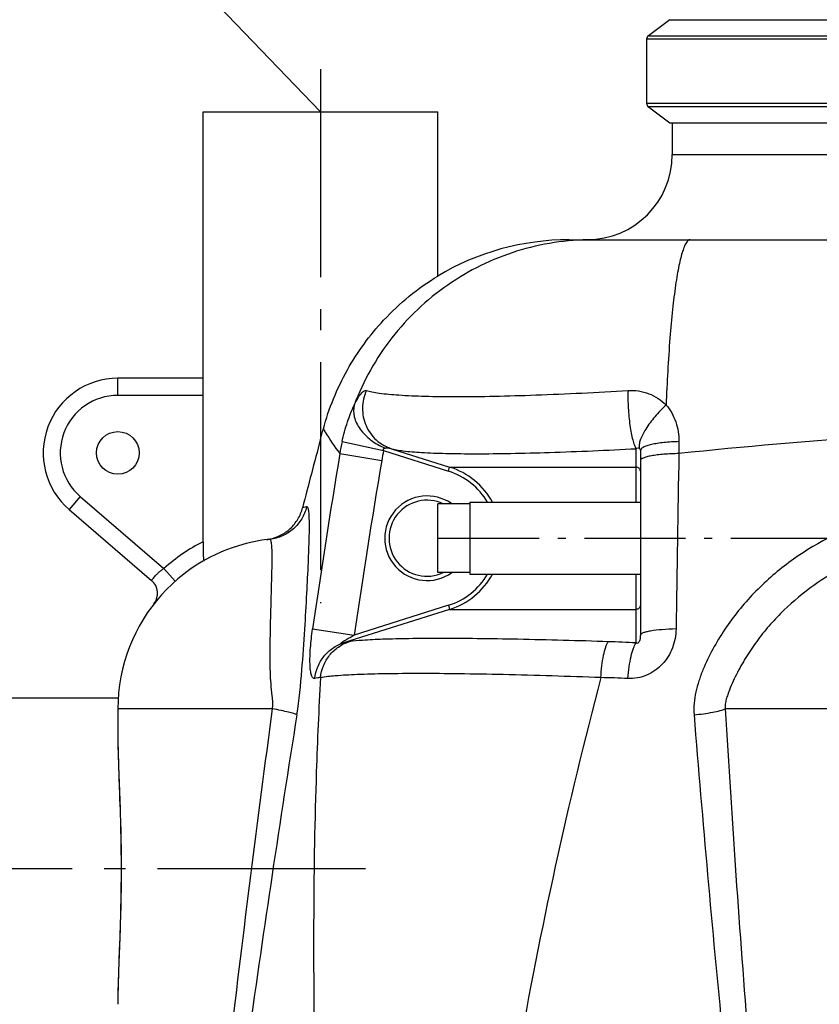
# Model space of a CAD drawing. Units: millimetres. Extents: x 179 to 8549, y 310 to 4273.
# Drawn here: x 580 to 955, y 3395 to 3856 of the extents above; entities that cross this region are included whole.
import ezdxf

# ---------------------------------------------------------------- set-up
doc = ezdxf.new("R2010")
doc.units = ezdxf.units.MM
doc.header["$LTSCALE"] = 10
doc.linetypes.add('AM_DIN_G_W050', pattern=[13.75, 9.75, -1.5, 1, -1.5])
doc.linetypes.add('AM_DIN_G_W050x2', pattern=[6.875, 4.75, -0.875, 0.375, -0.875])
for name, color, linetype, lineweight in [('AM_5', 3, 'Continuous', 25), ('AM_7', 4, 'AM_DIN_G_W050', 25), ('bezugslinien', 3, 'Continuous', 25)]:
    doc.layers.add(name, color=color, linetype=linetype, lineweight=lineweight)
doc.layers.add('BEZUGSACHSEN', color=7, linetype='Continuous')
doc.layers.add('RUNDUNGEN', color=7, linetype='Continuous')
doc.styles.get("Standard").update_dxf_attribs({"font": 'ISOCP.SHX'})
doc.dimstyles.new('AM_DIN$0', dxfattribs={"dimscale": 10, "dimtxt": 3.5, "dimasz": 2.5, "dimexe": 1, "dimexo": 1, "dimgap": 1.5, "dimtad": 1, "dimdsep": 46, "dimtxsty": 'STANDARD', "dimcen": 0, "dimclrd": 256, "dimclre": 256, "dimclrt": 2, "dimadec": 0, "dimazin": 2, "dimtp": 0.1, "dimtm": 0.1, "dimtfac": 0.71, "dimtdec": 3, "dimtmove": 0, "dimatfit": 3, "dimfxl": 1, "dimlwd": -1, "dimlwe": -1, "dimarcsym": 0})

# ---------------------------------------------------------------- blocks, each defined once
blk = doc.blocks.new('*D29')
at = {"layer": 'AM_5'}
for p, q in [((1110.77, 3911.81), (259.66, 3911.81)), ((269.66, 2223.18), (269.66, 3886.81)), ((254.66, 3108.5), (189.66, 3108.5)), ((189.66, 3108.5), (189.66, 3001.5)), ((254.66, 3001.5), (254.66, 3108.5)), ((189.66, 3001.5), (254.66, 3001.5)), ((757.22, 2198.18), (259.66, 2198.18))]:
    blk.add_line(p, q, dxfattribs=at)
for points in [[(265.49, 3886.81), (273.82, 3886.81), (269.66, 3911.81)], [(265.49, 2223.18), (273.82, 2223.18), (269.66, 2198.18)]]:
    blk.add_solid(points, dxfattribs=at)
at = {"layer": 'Defpoints', "color": 0}
for p in [(269.66, 3911.81), (1120.77, 3911.81), (767.22, 2198.18)]:
    blk.add_point(p, dxfattribs=at)
at = {"layer": 'AM_5', "color": 2, "insert": (222.16, 3055), "char_height": 35, "attachment_point": 5, "rotation": 90}
blk.add_mtext('1714', dxfattribs=at)
blk = doc.blocks.new('Biologiereaktor-1 Vorne')
at = {"color": 7, "linetype": 'Continuous'}
for p, q in [((6523.19, 8197.43), (6513.19, 8189.89)), ((6523.19, 8197.43), (6697.64, 8197.43)), ((6512.37, 8188.25), (6512.37, 8158.25)), ((6513.19, 8156.61), (6523.19, 8149.07)), ((6523.19, 8149.07), (6697.64, 8149.07)), ((6414.42, 7938.11), (6414.42, 7970.39)), ((6429.42, 7970.39), (6414.42, 7970.39)), ((6429.42, 7971.1), (6429.42, 7937.4)), ((6429.42, 7971.1), (6509.42, 7971.1)), ((6429.42, 7938.11), (6414.42, 7938.11)), ((6429.42, 7937.4), (6509.42, 7937.4)), ((6264.59, 7879.25), (6189.42, 7879.25))]:
    blk.add_line(p, q, dxfattribs=at)
at = {"color": 9, "linetype": 'Continuous'}
for p, q in [((6695.09, 8188.25), (6512.37, 8188.25)), ((6513.19, 8189.89), (6695.22, 8189.89)), ((6512.37, 8158.25), (6695.09, 8158.25)), ((6695.22, 8156.61), (6513.19, 8156.61))]:
    blk.add_line(p, q, dxfattribs=at)
at = {"color": 7, "linetype": 'Continuous'}
blk.add_circle((6264.42, 7994.25), 10, dxfattribs=at)
at = {"layer": 'AM_7'}
for p, q in [((6359.42, 8174.25), (6359.42, 7923.85)), ((6380.53, 7799.25), (6169.42, 7799.25))]:
    blk.add_line(p, q, dxfattribs=at)
at = {"layer": 'AM_7', "linetype": 'AM_DIN_G_W050x2'}
blk.add_line((6414.42, 7954.25), (7104.42, 7954.25), dxfattribs=at)
at = {"layer": 'BEZUGSACHSEN', "color": 7, "linetype": 'Continuous'}
for p, q in [((6304.42, 8021.25), (6304.42, 8154.25)), ((6304.42, 8154.25), (6414.42, 8154.25)), ((6414.42, 8077.22), (6414.42, 8154.25)), ((6524.42, 8149.07), (6524.42, 8134.25)), ((6414.42, 8077.22), (6414.42, 8077.22))]:
    blk.add_line(p, q, dxfattribs=at)
blk.add_open_spline([(6360.78, 8005.54), (6363.37, 8015.14), (6370.86, 8033.47), (6388.97, 8058.31), (6405.11, 8071.53), (6414.42, 8077.22)], degree=3, knots=[0, 0, 0, 0, 0.325991, 0.641772, 1, 1, 1, 1], dxfattribs=at)
blk.add_open_spline([(6359.42, 8000.51), (6359.87, 8002.19), (6360.32, 8003.87), (6360.78, 8005.54)], degree=3, dxfattribs=at)
at = {"layer": 'RUNDUNGEN', "color": 7, "linetype": 'Continuous'}
for p, q in [((6524.42, 8149.07), (6524.42, 8134.25)), ((6476.04, 8094.25), (7042.81, 8094.25)), ((6304.42, 8029.25), (6264.42, 8029.25)), ((6304.42, 7952.63), (6304.42, 8021.25)), ((6509.42, 7995.32), (6509.42, 7908.83)), ((6241.6, 7967.71), (6280.27, 7934.46)), ((6264.42, 7874.25), (6264.42, 7862.83)), ((6264.42, 7862.83), (6264.43, 7860.71)), ((6265.19, 7764.2), (6264.92, 7756.8))]:
    blk.add_line(p, q, dxfattribs=at)
at = {"layer": 'RUNDUNGEN', "color": 9, "linetype": 'Continuous'}
for p, q in [((6524.42, 8134.25), (6994.42, 8134.25)), ((6264.42, 8021.25), (6264.42, 8029.25)), ((6304.42, 8021.25), (6264.42, 8021.25)), ((6369.57, 7999.54), (6389.03, 7995.32)), ((6527.52, 7999.54), (6527.5, 7993.95)), ((6368.5, 7993.95), (6388.14, 7990.66)), ((6389.03, 7995.32), (6419.4, 7985.71)), ((6392.75, 7996.25), (6420.01, 7987.62)), ((6507.44, 7987.62), (6507.43, 7996.25)), ((6419.4, 7985.71), (6420.01, 7987.62)), ((6420.01, 7987.62), (6507.44, 7987.62)), ((6507.47, 7971.1), (6507.44, 7987.62)), ((6246.82, 7973.78), (6241.6, 7967.71)), ((6246.82, 7973.78), (6286.02, 7940.07)), ((6352.95, 7968.95), (6351.04, 7968.5)), ((6336.76, 7944.75), (6336.76, 7944.83)), ((6291.32, 7934.09), (6286.02, 7940.07)), ((6507.44, 7920.88), (6507.47, 7937.4)), ((6420.01, 7920.88), (6370.21, 7905.13)), ((6419.4, 7922.79), (6375.27, 7908.83)), ((6419.4, 7922.79), (6420.01, 7920.88)), ((6420.01, 7920.88), (6507.44, 7920.88)), ((6507.43, 7905.13), (6507.44, 7920.88)), ((6355.75, 7911.7), (6375.27, 7908.83)), ((6336.85, 7874.25), (6264.42, 7874.25)), ((6659.42, 7874.25), (6549.26, 7874.25))]:
    blk.add_line(p, q, dxfattribs=at)
at = {"layer": 'RUNDUNGEN', "color": 7, "linetype": 'Continuous'}
for points in [[(6264.43, 7860.71), (6264.45, 7858.41), (6264.49, 7856.09), (6264.54, 7853.75), (6264.6, 7851.38), (6264.67, 7848.99), (6264.75, 7846.59), (6264.83, 7844.16), (6264.92, 7841.72), (6265.19, 7834.31)], [(6265.19, 7834.31), (6265.27, 7831.83), (6265.36, 7829.33), (6265.44, 7826.83), (6265.52, 7824.32), (6265.6, 7821.81), (6265.67, 7819.29), (6265.73, 7816.77), (6265.78, 7814.25), (6265.83, 7811.73), (6265.87, 7809.2), (6265.9, 7806.67), (6265.92, 7804.15), (6265.93, 7801.62), (6265.93, 7799.25)], [(6265.93, 7799.25), (6265.93, 7796.89), (6265.92, 7794.37), (6265.9, 7791.84), (6265.87, 7789.32), (6265.83, 7786.79), (6265.78, 7784.27), (6265.73, 7781.74), (6265.67, 7779.22), (6265.6, 7776.71), (6265.52, 7774.19), (6265.45, 7771.69), (6265.36, 7769.18), (6265.28, 7766.69), (6265.19, 7764.2)], [(6264.92, 7756.8), (6264.83, 7754.35), (6264.75, 7751.93), (6264.67, 7749.52), (6264.6, 7747.13), (6264.54, 7744.77), (6264.49, 7742.42), (6264.45, 7740.1), (6264.43, 7737.81), (6264.42, 7735.67)]]:
    blk.add_lwpolyline(points, dxfattribs=at)
for centre, radius, start, end in [((6514.42, 8188.25), 2.06, 127, 180), ((6514.42, 8158.25), 2.06, 180, 233), ((6484.42, 8134.25), 40, 270, 0), ((6476.04, 7974.25), 120, 90, 120.8947), ((6264.42, 7994.25), 35, 90, 229.3055), ((9170.72, 7247.11), 2910.5, 164.99767, 165.6492), ((6409.42, 7954.25), 17.85, 64.7215, 295.2785), ((6344.42, 7874.25), 80, 96.2471, 180), ((6331.42, 7973.96), 20.55, 277.4297, 282.0156), ((6275.05, 7928.4), 8, 322.027, 49.3055)]:
    blk.add_arc(centre, radius, start, end, dxfattribs=at)
at = {"layer": 'RUNDUNGEN', "color": 9, "linetype": 'Continuous'}
for centre, radius, start, end in [((6264.42, 7994.25), 27, 90, 229.3055), ((6758.23, 5829.52), 2176.69, 91.22841, 96.08484), ((6486.54, 7974.24), 119.67, 167.7971, 170.5228), ((10426.58, 7322.79), 4113.2, 170.60892, 171.76828), ((6486.36, 7974.24), 99.59, 167.7793, 170.5088), ((38246.88, 7432.75), 31724.34, 178.986392, 179.134951), ((10590.45, 7288.18), 4260.63, 170.50988, 171.62394), ((6409.45, 7954.24), 33.01, 30.7169, 72.4455), ((6409.45, 7954.24), 35.01, 28.7904, 72.4451), ((6409.42, 7954.25), 19.85, 54.4, 305.6), ((6344.42, 7874.25), 88, 117.0357, 131.5853), ((6409.45, 7954.26), 33.01, 287.5545, 329.2831), ((6409.45, 7954.26), 35.01, 287.5548, 331.2096), ((6376, 7885.43), 20.53, 98.6392, 106.3762), ((6478.92, 7427.88), 478.1, 86.5808, 88.1427), ((6360.95, 7869.29), 19.63, 94.3235, 102.2469), ((8568.48, 7340.63), 2148.68, 165.21749, 170.07934), ((6483.83, 7455.1), 433.82, 87.3937, 89.0636), ((15011.84, 6700.43), 8754.05, 172.294032, 173.3255), ((13784.01, 8296.14), 7247.04, 183.337393, 184.576516), ((14143.31, 6628.48), 7893.42, 170.939953, 172.041049), ((14622.45, 8518.15), 8113.66, 184.571637, 185.635266)]:
    blk.add_arc(centre, radius, start, end, dxfattribs=at)
for points, knots in [([(6486.93, 8094.25), (6474.95, 8094.25), (6450.81, 8090.57), (6418.02, 8074.48), (6391.46, 8049.34), (6379.51, 8027.99), (6375.27, 8016.73)], [0, 0, 0, 0, 0.249567, 0.499351, 0.749491, 1, 1, 1, 1]), ([(6532.83, 8094.25), (6532.07, 8094.25), (6530.95, 8092.97), (6530.01, 8091.03), (6529.13, 8088.62), (6528.29, 8085.6), (6527.47, 8081.94), (6526.67, 8077.67), (6525.6, 8070.83), (6524.4, 8060.95), (6522.71, 8042.21), (6521.92, 8027.23), (6521.51, 8016.73)], [0, 0, 0, 0, 0.028708, 0.052959, 0.084821, 0.124434, 0.17174, 0.226563, 0.288651, 0.433319, 0.602674, 1, 1, 1, 1]), ([(6375.27, 8016.73), (6375.78, 8017.78), (6376.74, 8019.62), (6378.08, 8021.64), (6379.13, 8022.77), (6379.89, 8023.39), (6380.6, 8023.64), (6380.96, 8023.53)], [0, 0, 0, 0, 0.379841, 0.674452, 0.787161, 0.87693, 1, 1, 1, 1]), ([(6380.96, 8023.53), (6379.8, 8020.98), (6378.54, 8015.34), (6380.23, 8006.91), (6385.17, 7999.93), (6390.13, 7997.08), (6392.75, 7996.25)], [0, 0, 0, 0, 0.252179, 0.503309, 0.75245, 1, 1, 1, 1]), ([(6380.96, 8023.53), (6381.81, 8023.26), (6383.79, 8022.8), (6388.85, 8022), (6397.15, 8021.28), (6409.32, 8020.78), (6424.24, 8020.62), (6441.56, 8020.83), (6468.31, 8021.62), (6489.23, 8022.67), (6503.65, 8023.53)], [0, 0, 0, 0, 0.021591, 0.04966, 0.124968, 0.224731, 0.34692, 0.488887, 0.647475, 1, 1, 1, 1]), ([(6503.65, 8023.53), (6503.56, 8020.79), (6503.65, 8015.31), (6504.26, 8008.62), (6505.06, 8003.64), (6505.74, 8000.56), (6506.48, 7998.12), (6507.09, 7996.76), (6507.43, 7996.25)], [0, 0, 0, 0, 0.295447, 0.592253, 0.725235, 0.840288, 0.932864, 1, 1, 1, 1]), ([(6503.65, 8023.53), (6506.94, 8023.72), (6513.62, 8022.76), (6519.26, 8019.04), (6521.51, 8016.73)], [0, 0, 0, 0, 0.50526, 1, 1, 1, 1]), ([(6369.57, 7999.54), (6370.25, 8002.66), (6371.85, 8008.5), (6374.06, 8014.15), (6375.27, 8016.73)], [0, 0, 0, 0, 0.528035, 1, 1, 1, 1]), ([(6375.27, 8016.73), (6374.79, 8014.95), (6374.92, 8010.79), (6377.9, 8005), (6383, 7999.96), (6387.37, 7997.5), (6389.73, 7996.54)], [0, 0, 0, 0, 0.206559, 0.444745, 0.714394, 1, 1, 1, 1]), ([(6521.51, 8016.73), (6519.64, 8015), (6516.21, 8011.43), (6512.09, 8005.94), (6509.67, 8001.48), (6508.81, 7998.39), (6508.77, 7997.09), (6508.88, 7996.54)], [0, 0, 0, 0, 0.314008, 0.607257, 0.842815, 0.93142, 1, 1, 1, 1]), ([(6521.51, 8016.73), (6523.52, 8014.43), (6526.6, 8008.88), (6527.53, 8002.66), (6527.52, 7999.54)], [0, 0, 0, 0, 0.494528, 1, 1, 1, 1]), ([(6360.78, 8005.54), (6361.08, 8005.02), (6363.45, 8001.03), (6366.07, 7997.18), (6368.5, 7993.95)], [0, 0, 0, 0, 0.129787, 1, 1, 1, 1]), ([(6527.52, 7999.54), (6525.16, 7999.49), (6521.76, 7999.3), (6517.46, 7998.74), (6514.77, 7998.24), (6512.56, 7997.64), (6511.07, 7997.05), (6510.21, 7996.52), (6509.67, 7996.06), (6509.42, 7995.61), (6509.42, 7995.32)], [0, 0, 0, 0, 0.368344, 0.532856, 0.67722, 0.797251, 0.890143, 0.926232, 0.955816, 1, 1, 1, 1]), ([(6389.03, 7995.32), (6388.96, 7995.46), (6388.84, 7995.74), (6388.98, 7996.19), (6389.34, 7996.42), (6389.6, 7996.51), (6389.73, 7996.54)], [0, 0, 0, 0, 0.265247, 0.516057, 0.759134, 1, 1, 1, 1]), ([(6389.73, 7996.54), (6390.22, 7996.67), (6391.27, 7996.62), (6392.26, 7996.4), (6392.75, 7996.25)], [0, 0, 0, 0, 0.497059, 1, 1, 1, 1]), ([(6392.75, 7996.25), (6393.51, 7996.02), (6395.33, 7995.64), (6399.99, 7994.97), (6407.69, 7994.37), (6419.03, 7993.95), (6432.97, 7993.83), (6449.2, 7994), (6474.28, 7994.65), (6493.9, 7995.53), (6507.43, 7996.25)], [0, 0, 0, 0, 0.020898, 0.048407, 0.122959, 0.22241, 0.344671, 0.487015, 0.646181, 1, 1, 1, 1]), ([(6507.43, 7996.25), (6507.55, 7996.32), (6507.97, 7996.57), (6508.55, 7996.7), (6508.88, 7996.54)], [0, 0, 0, 0, 0.26993, 1, 1, 1, 1]), ([(6508.88, 7996.54), (6509.04, 7996.46), (6509.38, 7996.09), (6509.42, 7995.61), (6509.42, 7995.32)], [0, 0, 0, 0, 0.390079, 1, 1, 1, 1]), ([(6527.5, 7993.95), (6525.15, 7993.91), (6521.75, 7993.76), (6517.46, 7993.33), (6514.77, 7992.94), (6512.57, 7992.47), (6511.09, 7992.02), (6510.21, 7991.6), (6509.7, 7991.26), (6509.42, 7990.89), (6509.42, 7990.66)], [0, 0, 0, 0, 0.375361, 0.542541, 0.688682, 0.809283, 0.901083, 0.935746, 0.963121, 1, 1, 1, 1]), ([(6509.42, 7985.71), (6509.42, 7986.2), (6508.98, 7987.23), (6507.94, 7987.62), (6507.44, 7987.62)], [0, 0, 0, 0, 0.491599, 1, 1, 1, 1]), ([(6352.95, 7968.95), (6352.48, 7966.98), (6350.91, 7963.15), (6346.94, 7958.4), (6341.73, 7955.07), (6337.74, 7954), (6335.72, 7953.78)], [0, 0, 0, 0, 0.250145, 0.500185, 0.750124, 1, 1, 1, 1]), ([(6348.37, 7871.45), (6349.48, 7878.41), (6350.76, 7891.8), (6352.07, 7910.83), (6353.03, 7927.61), (6353.64, 7940.07), (6354, 7948.68), (6354.17, 7954.01), (6354.26, 7958.56), (6354.26, 7961.83), (6354.19, 7964.04), (6354.12, 7965.38), (6354.02, 7966.51), (6353.88, 7967.42), (6353.72, 7968.12), (6353.53, 7968.61), (6353.28, 7968.93), (6353.05, 7968.97), (6352.95, 7968.95)], [0, 0, 0, 0, 0.21553, 0.410474, 0.582983, 0.729416, 0.791709, 0.8462, 0.892573, 0.930577, 0.946385, 0.960045, 0.971556, 0.98093, 0.988208, 0.993499, 0.997116, 1, 1, 1, 1]), ([(6660.43, 7968.95), (6645.99, 7969.13), (6616.84, 7964.83), (6584.06, 7948.08), (6562.26, 7928.9), (6550.8, 7914.75), (6543.28, 7902.36), (6539.34, 7894.19), (6536.82, 7887.41), (6535.35, 7882.19), (6534.47, 7876.85), (6534.46, 7873.24), (6534.6, 7871.45)], [0, 0, 0, 0, 0.249799, 0.499654, 0.62494, 0.750155, 0.812781, 0.875353, 0.906618, 0.93784, 0.968981, 1, 1, 1, 1]), ([(6336.76, 7944.83), (6336.76, 7946.14), (6336.75, 7947.97), (6336.65, 7950.22), (6336.56, 7951.48), (6336.41, 7952.49), (6336.27, 7953.22), (6335.96, 7953.8), (6335.72, 7953.78)], [0, 0, 0, 0, 0.427817, 0.596801, 0.735417, 0.843637, 0.921956, 1, 1, 1, 1]), ([(6659.42, 7953.78), (6653.34, 7953.81), (6641.14, 7952.92), (6623.29, 7948.78), (6606.28, 7941.93), (6590.53, 7932.54), (6578.76, 7922.79), (6570.35, 7913.96), (6564.58, 7906.87), (6559.39, 7899.33), (6555.6, 7892.72), (6552.94, 7887.25), (6551.44, 7883.75), (6550.39, 7880.91), (6549.7, 7878.74), (6549.19, 7876.52), (6549.17, 7875), (6549.26, 7874.25)], [0, 0, 0, 0, 0.124969, 0.250012, 0.375075, 0.500127, 0.625163, 0.687727, 0.750294, 0.812865, 0.875428, 0.90669, 0.937886, 0.953444, 0.968987, 0.984582, 1, 1, 1, 1]), ([(6336.85, 7874.25), (6336.98, 7874.75), (6337.17, 7875.77), (6337.16, 7877.3), (6337.01, 7878.8), (6336.65, 7881.71), (6336.19, 7885.97), (6335.93, 7891.56), (6335.83, 7896.98), (6335.84, 7902.21), (6335.92, 7908.79), (6336.09, 7916.48), (6336.33, 7925), (6336.59, 7934.33), (6336.75, 7940.8), (6336.76, 7944.75)], [0, 0, 0, 0, 0.021901, 0.043664, 0.06504, 0.086075, 0.167987, 0.247213, 0.323946, 0.398105, 0.469548, 0.603641, 0.724923, 0.832145, 1, 1, 1, 1]), ([(6280.27, 7934.46), (6280.26, 7934.47), (6280.33, 7934.51), (6280.36, 7934.61), (6280.49, 7934.77), (6280.64, 7934.98), (6280.85, 7935.25), (6281.21, 7935.71), (6281.78, 7936.38), (6282.6, 7937.27), (6283.6, 7938.22), (6284.75, 7939.17), (6285.58, 7939.78), (6286.02, 7940.07)], [0, 0, 0, 0, 0.004846, 0.019332, 0.043299, 0.076494, 0.118576, 0.169127, 0.293608, 0.445229, 0.618155, 0.805529, 1, 1, 1, 1]), ([(6509.42, 7922.79), (6509.42, 7922.3), (6508.98, 7921.27), (6507.94, 7920.89), (6507.44, 7920.88)], [0, 0, 0, 0, 0.491599, 1, 1, 1, 1]), ([(6356.79, 7888.48), (6356.64, 7888.44), (6356.31, 7888.45), (6355.87, 7888.77), (6355.51, 7889.31), (6355.2, 7890.07), (6354.94, 7891.06), (6354.66, 7892.77), (6354.48, 7895.38), (6354.5, 7898.94), (6354.73, 7902.96), (6355.15, 7907.27), (6355.54, 7910.21), (6355.75, 7911.7)], [0, 0, 0, 0, 0.018609, 0.038852, 0.064805, 0.098429, 0.14037, 0.190607, 0.314105, 0.463537, 0.632096, 0.812992, 1, 1, 1, 1]), ([(6526.15, 7911.7), (6526.11, 7908.7), (6524.99, 7902.65), (6520.96, 7896.06), (6516.38, 7892.06), (6511.11, 7889.15), (6506.52, 7888.34), (6503.56, 7888.48)], [0, 0, 0, 0, 0.250074, 0.501272, 0.627324, 0.752835, 1, 1, 1, 1]), ([(6526.15, 7911.7), (6523.95, 7911.65), (6519.94, 7911.45), (6515.26, 7910.95), (6512.3, 7910.36), (6510.95, 7909.97), (6510.15, 7909.61), (6509.69, 7909.34), (6509.42, 7909.03), (6509.42, 7908.83)], [0, 0, 0, 0, 0.381663, 0.695298, 0.814904, 0.905306, 0.939143, 0.965578, 1, 1, 1, 1]), ([(6359.47, 7888.87), (6359.67, 7890.77), (6360.59, 7894.53), (6363.5, 7899.52), (6367.69, 7903.45), (6371.13, 7905.15), (6372.91, 7905.73)], [0, 0, 0, 0, 0.252291, 0.503085, 0.7522, 1, 1, 1, 1]), ([(6370.21, 7905.13), (6370.13, 7905.1), (6369.97, 7905.05), (6369.73, 7904.99), (6369.5, 7904.94), (6369.32, 7904.91), (6369.11, 7904.96), (6369.23, 7905.16), (6369.37, 7905.29), (6369.56, 7905.45), (6369.77, 7905.61), (6370.06, 7905.82), (6370.44, 7906.07), (6370.91, 7906.36), (6371.54, 7906.74), (6372.34, 7907.21), (6373.31, 7907.76), (6374.29, 7908.3), (6374.94, 7908.65), (6375.27, 7908.83)], [0, 0, 0, 0, 0.030573, 0.060317, 0.088579, 0.11356, 0.130075, 0.148308, 0.175585, 0.205865, 0.237357, 0.269463, 0.334634, 0.400478, 0.466678, 0.599633, 0.732959, 0.866449, 1, 1, 1, 1]), ([(6494.41, 7905.73), (6480.26, 7906.18), (6459.74, 7906.74), (6433.49, 7907.15), (6416.44, 7907.26), (6401.69, 7907.18), (6389.53, 7906.92), (6380.23, 7906.48), (6375, 7906.04), (6372.91, 7905.73)], [0, 0, 0, 0, 0.349428, 0.50668, 0.647858, 0.770043, 0.870726, 0.947872, 1, 1, 1, 1]), ([(6490.92, 7888.87), (6491.02, 7890.73), (6491.32, 7894.24), (6492.07, 7899.05), (6493.02, 7902.85), (6493.88, 7904.97), (6494.41, 7905.73)], [0, 0, 0, 0, 0.322203, 0.609687, 0.840635, 1, 1, 1, 1]), ([(6509.42, 7908.83), (6509.42, 7908.47), (6509.4, 7907.93), (6509.32, 7907.2), (6509.21, 7906.63), (6509.05, 7906.04), (6508.81, 7905.51), (6508.48, 7905.08), (6507.97, 7904.84), (6507.6, 7905.01), (6507.43, 7905.13)], [0, 0, 0, 0, 0.213092, 0.323161, 0.437045, 0.557467, 0.692925, 0.778241, 0.879225, 1, 1, 1, 1]), ([(6356.79, 7888.48), (6356.99, 7890.36), (6357.93, 7894.08), (6360.84, 7899.02), (6365.02, 7902.89), (6368.43, 7904.56), (6370.21, 7905.13)], [0, 0, 0, 0, 0.252269, 0.502887, 0.751934, 1, 1, 1, 1]), ([(6503.56, 7888.48), (6503.71, 7890.32), (6504.11, 7893.8), (6504.97, 7898.56), (6506, 7902.3), (6506.89, 7904.39), (6507.43, 7905.13)], [0, 0, 0, 0, 0.32248, 0.609986, 0.840847, 1, 1, 1, 1]), ([(6359.47, 7888.87), (6358.63, 7874.15), (6355.99, 7814.84), (6355.97, 7755.44), (6356.62, 7710.81)], [0, 0, 0, 0, 0.248257, 1, 1, 1, 1]), ([(6490.92, 7888.87), (6475.65, 7889.45), (6453.49, 7890.15), (6425.16, 7890.67), (6406.74, 7890.81), (6390.78, 7890.7), (6377.6, 7890.38), (6367.47, 7889.83), (6361.76, 7889.27), (6359.47, 7888.87)], [0, 0, 0, 0, 0.348558, 0.505436, 0.646375, 0.768518, 0.869407, 0.947048, 1, 1, 1, 1]), ([(6348.37, 7871.45), (6347.92, 7871.69), (6346.6, 7872.11), (6344.15, 7872.76), (6340.77, 7873.5), (6338.24, 7873.99), (6336.85, 7874.25)], [0, 0, 0, 0, 0.128237, 0.346654, 0.643055, 1, 1, 1, 1]), ([(6534.6, 7871.45), (6537.55, 7871.73), (6541.65, 7872.25), (6546.53, 7873.31), (6548.47, 7873.91), (6549.26, 7874.25)], [0, 0, 0, 0, 0.594178, 0.82738, 1, 1, 1, 1]), ([(6264.42, 7862.83), (6264.42, 7857.95), (6264.69, 7847.83), (6265.56, 7826.65), (6266.01, 7810.33), (6266.01, 7799.25)], [0, 0, 0, 0, 0.230333, 0.477288, 1, 1, 1, 1]), ([(6266.01, 7799.25), (6266.01, 7788.17), (6265.56, 7771.85), (6264.69, 7750.67), (6264.42, 7740.56), (6264.42, 7735.67)], [0, 0, 0, 0, 0.522712, 0.769667, 1, 1, 1, 1])]:
    blk.add_open_spline(points, degree=3, knots=knots, dxfattribs=at)
at = {"layer": 'RUNDUNGEN', "color": 7, "linetype": 'Continuous'}
for points, knots in [([(6335.7, 7953.86), (6337.44, 7954.23), (6340.9, 7955.45), (6345.48, 7958.65), (6349.08, 7963.09), (6350.57, 7966.65), (6351.04, 7968.5)], [0, 0, 0, 0, 0.23945, 0.488671, 0.743281, 1, 1, 1, 1]), ([(6304.42, 7952.63), (6304.42, 7951.54), (6304.42, 7949.94), (6304.43, 7947.89), (6304.46, 7946.53), (6304.5, 7945.53), (6304.57, 7944.85), (6304.62, 7944.46), (6304.69, 7944.16), (6304.77, 7943.96), (6304.88, 7943.83), (6304.97, 7943.85), (6305.01, 7943.87)], [0, 0, 0, 0, 0.36469, 0.534172, 0.687269, 0.816655, 0.869823, 0.913884, 0.948, 0.97192, 0.987075, 1, 1, 1, 1])]:
    blk.add_open_spline(points, degree=3, knots=knots, dxfattribs=at)

msp = doc.modelspace()

# ---------------------------------------------------------------- linework, layer by layer
at = {"layer": 'bezugslinien'}
msp.add_line((720.77, 3813.185), (649.175, 3887.652), dxfattribs=at)

# ---------------------------------------------------------------- block references
msp.add_blockref('Biologiereaktor-1 Vorne', (-5638.653, -4341.066))

# ---------------------------------------------------------------- dimensions: what is measured, and where the dimension line sits
at = {"layer": 'AM_5'}
dim = msp.add_linear_dim(base=(269.656, 3911.807), p1=(767.217, 2198.185), p2=(1120.77, 3911.807), angle=90, dimstyle='AM_DIN$0', override={"dimgap": -1.5, "dimdec": 0}, dxfattribs=at)
dim.commit()
dim.dimension.update_dxf_attribs({"geometry": '*D29', "text_midpoint": (222.156, 3054.996)})

doc.saveas('drawing.dxf')
